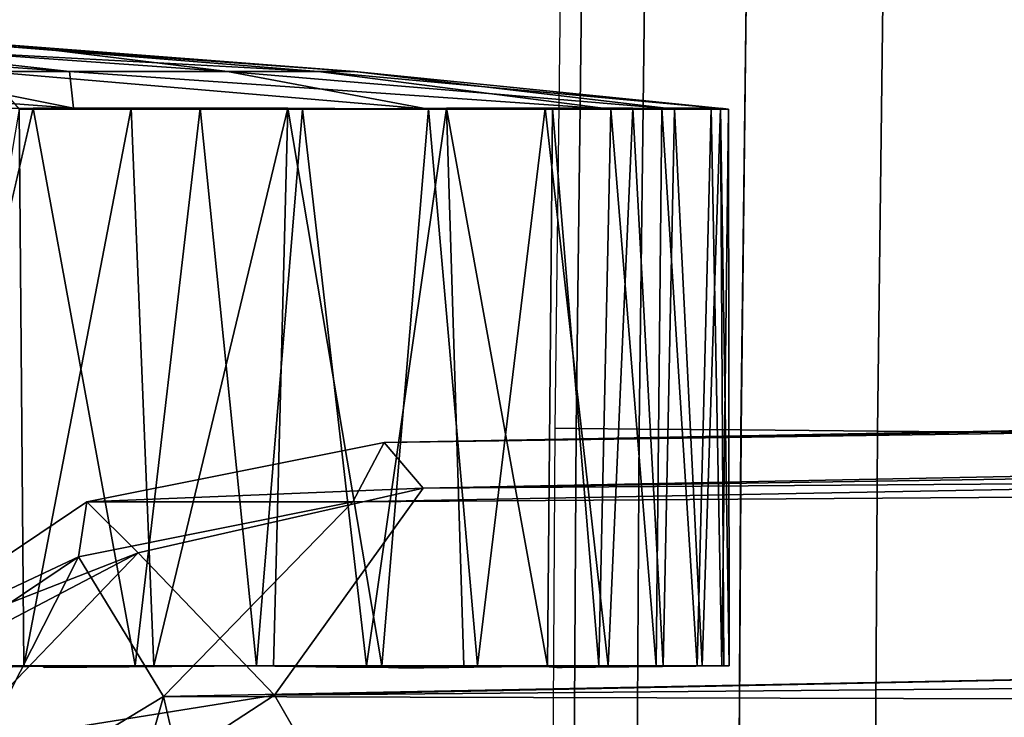
# Model space of a CAD drawing. Units: inches. Extents: x -13 to 14.7, y -14 to 12.8.
# Drawn here: x -11.5 to -10.8, y 0.4 to 0.8 of the extents above; entities that cross this region are included whole.
import ezdxf

# ---------------------------------------------------------------- set-up
doc = ezdxf.new("R2010")
doc.units = ezdxf.units.IN
doc.header["$MEASUREMENT"] = 0
for name, color, linetype in [('SEAT-ARM', 5, 'Continuous'), ('SEAT-CASTER', 5, 'Continuous'), ('SEAT-STARBASE', 5, 'Continuous')]:
    doc.layers.add(name, color=color, linetype=linetype)

msp = doc.modelspace()

# ---------------------------------------------------------------- linework, layer by layer
at = {"layer": 'SEAT-ARM'}
for points in [[(-11.10478, 0.56122, 26.06812), (-11.10079, 0.88465, 26.06812), (-11.11585, 0.88489, 25.92487), (-11.11983, 0.56136, 25.92487)], [(-11.10478, 0.56122, 25.78163), (-11.10079, 0.88465, 25.78163), (-11.11585, 0.88489, 25.92487), (-11.11983, 0.56136, 25.92487)], [(-11.06027, 0.56083, 26.2051), (-11.05629, 0.88393, 26.2051), (-11.10079, 0.88465, 26.06812), (-11.10478, 0.56122, 26.06812)], [(-11.06027, 0.56083, 25.64464), (-11.05629, 0.88393, 25.64464), (-11.10079, 0.88465, 25.78163), (-11.10478, 0.56122, 25.78163)], [(-10.98826, 0.5602, 26.32984), (-10.98428, 0.88277, 26.32984), (-11.05629, 0.88393, 26.2051), (-11.06027, 0.56083, 26.2051)], [(-10.98825, 0.5602, 25.5199), (-10.98427, 0.88277, 25.5199), (-11.05629, 0.88393, 25.64464), (-11.06027, 0.56083, 25.64464)], [(-10.89188, 0.55935, 26.43688), (-10.88791, 0.88122, 26.43688), (-10.98428, 0.88277, 26.32984), (-10.98826, 0.5602, 26.32984)], [(-10.89187, 0.55935, 25.41286), (-10.8879, 0.88122, 25.41286), (-10.98427, 0.88277, 25.5199), (-10.98825, 0.5602, 25.5199)], [(-10.77536, 0.55833, 26.52154), (-10.7714, 0.87935, 26.52154), (-10.88791, 0.88122, 26.43688), (-10.89188, 0.55935, 26.43688)], [(-10.77535, 0.55833, 25.3282), (-10.77139, 0.87935, 25.3282), (-10.8879, 0.88122, 25.41286), (-10.89187, 0.55935, 25.41286)], [(-11.10663, 0.24443, 26.06812), (-11.10478, 0.56122, 26.06812), (-11.11983, 0.56136, 25.92487), (-11.12168, 0.24447, 25.92487)], [(-11.10663, 0.24443, 25.78163), (-11.10478, 0.56122, 25.78163), (-11.11983, 0.56136, 25.92487), (-11.12168, 0.24447, 25.92487)], [(-11.06212, 0.24428, 26.2051), (-11.06027, 0.56083, 26.2051), (-11.10478, 0.56122, 26.06812), (-11.10663, 0.24443, 26.06812)], [(-11.06212, 0.24428, 25.64464), (-11.06027, 0.56083, 25.64464), (-11.10478, 0.56122, 25.78163), (-11.10663, 0.24443, 25.78163)], [(-10.9901, 0.24406, 26.32984), (-10.98826, 0.5602, 26.32984), (-11.06027, 0.56083, 26.2051), (-11.06212, 0.24428, 26.2051)], [(-10.9901, 0.24406, 25.5199), (-10.98825, 0.5602, 25.5199), (-11.06027, 0.56083, 25.64464), (-11.06212, 0.24428, 25.64464)], [(-10.89373, 0.24375, 26.43688), (-10.89188, 0.55935, 26.43688), (-10.98826, 0.5602, 26.32984), (-10.9901, 0.24406, 26.32984)], [(-10.89372, 0.24375, 25.41286), (-10.89187, 0.55935, 25.41286), (-10.98825, 0.5602, 25.5199), (-10.9901, 0.24406, 25.5199)], [(-10.7772, 0.24338, 26.52154), (-10.77536, 0.55833, 26.52154), (-10.89188, 0.55935, 26.43688), (-10.89373, 0.24375, 26.43688)], [(-10.77719, 0.24338, 25.3282), (-10.77535, 0.55833, 25.3282), (-10.89187, 0.55935, 25.41286), (-10.89372, 0.24375, 25.41286)]]:
    msp.add_3dface(points, dxfattribs=at)
at = {"layer": 'SEAT-CASTER'}
for points in [[(-11.46268, 0.81324, 0.47251), (-11.58945, 0.81317, 0.37399), (-11.71971, 0.83162, 0.57687)], [(-11.62695, 0.83159, 0.64988), (-11.46268, 0.81324, 0.47251), (-11.71971, 0.83162, 0.57687)], [(-11.51659, 0.8317, 0.83596), (-11.28698, 0.81333, 0.75418), (-11.62695, 0.83159, 0.64988)], [(-11.62695, 0.83159, 0.64988), (-11.28698, 0.81333, 0.75418), (-11.46268, 0.81324, 0.47251)], [(-11.61377, 0.83189, 1.308), (-11.3509, 0.81338, 1.34319), (-11.50066, 0.83166, 1.05598)], [(-11.61377, 0.83189, 1.308), (-11.52153, 0.81326, 1.54781), (-11.3509, 0.81338, 1.34319)], [(-11.51659, 0.8317, 0.83596), (-11.26121, 0.81332, 1.08857), (-11.28698, 0.81333, 0.75418)], [(-11.50066, 0.83166, 1.05598), (-11.26121, 0.81332, 1.08857), (-11.51659, 0.8317, 0.83596)], [(-11.50066, 0.83166, 1.05598), (-11.3509, 0.81338, 1.34319), (-11.26121, 0.81332, 1.08857)], [(-11.45964, 0.7874, 0.17182), (-11.80848, 0.81331, 0.27699), (-11.58945, 0.81317, 0.37399)], [(-11.80848, 0.81331, 0.27699), (-11.45964, 0.7874, 0.17182), (-11.61679, 0.78671, 0.06919)], [(-11.45964, 0.7874, 0.17182), (-11.58945, 0.81317, 0.37399), (-11.46268, 0.81324, 0.47251)], [(-11.3509, 0.81338, 1.34319), (-11.52153, 0.81326, 1.54781), (-11.20891, 0.78664, 1.59365)], [(-11.20891, 0.78664, 1.59365), (-11.52153, 0.81326, 1.54781), (-11.49821, 0.78679, 1.84097)], [(-11.28698, 0.81333, 0.75418), (-11.08014, 0.78679, 0.58717), (-11.46268, 0.81324, 0.47251)], [(-11.26121, 0.81332, 1.08857), (-11.3509, 0.81338, 1.34319), (-11.03518, 0.78678, 1.2555)], [(-11.3509, 0.81338, 1.34319), (-11.20891, 0.78664, 1.59365), (-11.03518, 0.78678, 1.2555)], [(-11.08014, 0.78679, 0.58717), (-11.28698, 0.81333, 0.75418), (-10.99717, 0.7868, 0.96014)], [(-11.28698, 0.81333, 0.75418), (-11.26121, 0.81332, 1.08857), (-10.99717, 0.7868, 0.96014)], [(-11.03518, 0.78678, 1.2555), (-10.99717, 0.7868, 0.96014), (-11.26121, 0.81332, 1.08857)], [(-11.45964, 0.7874, 0.17182), (-11.4882, 0.7874, 0.13), (-11.61679, 0.78671, 0.06919)], [(-11.4882, 0.7874, 0.13), (-11.57954, 0.3937, 0.0847), (-11.61679, 0.78671, 0.06919)], [(-11.56476, 0.39372, 1.87546), (-11.49479, 0.3937, 1.83936), (-11.49821, 0.78679, 1.84097)], [(-11.49821, 0.78679, 1.84097), (-11.3084, 0.7874, 1.70399), (-11.20891, 0.78664, 1.59365)], [(-11.41911, 0.7874, 1.79171), (-11.49821, 0.78679, 1.84097), (-11.49479, 0.3937, 1.83936)], [(-11.3084, 0.7874, 1.70399), (-11.49821, 0.78679, 1.84097), (-11.41911, 0.7874, 1.79171)], [(-11.40305, 0.3937, 1.78032), (-11.41911, 0.7874, 1.79171), (-11.49479, 0.3937, 1.83936)], [(-11.4882, 0.7874, 0.13), (-11.37037, 0.7874, 0.21135), (-11.41629, 0.39371, 0.17717)], [(-11.29788, 0.78666, 0.27509), (-11.4882, 0.7874, 0.13), (-11.45964, 0.7874, 0.17182)], [(-11.29788, 0.78666, 0.27509), (-11.37037, 0.7874, 0.21135), (-11.4882, 0.7874, 0.13)], [(-11.3084, 0.7874, 1.70399), (-11.41911, 0.7874, 1.79171), (-11.40305, 0.3937, 1.78032)], [(-11.33053, 0.3937, 0.24459), (-11.41629, 0.39371, 0.17717), (-11.37037, 0.7874, 0.21135)], [(-11.31841, 0.3937, 1.71149), (-11.3084, 0.7874, 1.70399), (-11.40305, 0.3937, 1.78032)], [(-11.37037, 0.7874, 0.21135), (-11.29788, 0.78666, 0.27509), (-11.33053, 0.3937, 0.24459)], [(-11.33053, 0.3937, 0.24459), (-11.29788, 0.78666, 0.27509), (-11.25275, 0.3937, 0.32109)], [(-11.3084, 0.7874, 1.70399), (-11.31841, 0.3937, 1.71149), (-11.24191, 0.3937, 1.63371)], [(-11.20891, 0.78664, 1.59365), (-11.3084, 0.7874, 1.70399), (-11.24191, 0.3937, 1.63371)], [(-11.29788, 0.78666, 0.27509), (-11.19622, 0.7874, 0.38708), (-11.25275, 0.3937, 0.32109)], [(-11.08014, 0.78679, 0.58717), (-11.19622, 0.7874, 0.38708), (-11.29788, 0.78666, 0.27509)], [(-11.18392, 0.3937, 0.40573), (-11.25275, 0.3937, 0.32109), (-11.19622, 0.7874, 0.38708)], [(-11.17449, 0.39372, 1.54795), (-11.20891, 0.78664, 1.59365), (-11.24191, 0.3937, 1.63371)], [(-11.12658, 0.7874, 1.47477), (-11.20891, 0.78664, 1.59365), (-11.17449, 0.39372, 1.54795)], [(-11.20891, 0.78664, 1.59365), (-11.12658, 0.7874, 1.47477), (-11.03518, 0.78678, 1.2555)], [(-11.19622, 0.7874, 0.38708), (-11.12136, 0.7874, 0.50371), (-11.12488, 0.3937, 0.49746)], [(-11.19622, 0.7874, 0.38708), (-11.12488, 0.3937, 0.49746), (-11.18392, 0.3937, 0.40573)], [(-11.19622, 0.7874, 0.38708), (-11.08014, 0.78679, 0.58717), (-11.12136, 0.7874, 0.50371)], [(-11.06472, 0.7874, 1.34345), (-11.12658, 0.7874, 1.47477), (-11.08202, 0.3937, 1.38469)], [(-11.03518, 0.78678, 1.2555), (-11.12658, 0.7874, 1.47477), (-11.06472, 0.7874, 1.34345)], [(-11.12136, 0.7874, 0.50371), (-11.08877, 0.39372, 0.56744), (-11.12488, 0.3937, 0.49746)], [(-11.12136, 0.7874, 0.50371), (-11.08014, 0.78679, 0.58717), (-11.08877, 0.39372, 0.56744)], [(-11.04821, 0.3937, 0.66871), (-11.08877, 0.39372, 0.56744), (-11.08014, 0.78679, 0.58717)], [(-11.04314, 0.3937, 1.28277), (-11.06472, 0.7874, 1.34345), (-11.08202, 0.3937, 1.38469)], [(-11.08014, 0.78679, 0.58717), (-11.04428, 0.7874, 0.68059), (-11.04821, 0.3937, 0.66871)], [(-10.99717, 0.7868, 0.96014), (-11.04428, 0.7874, 0.68059), (-11.08014, 0.78679, 0.58717)], [(-11.03518, 0.78678, 1.2555), (-11.06472, 0.7874, 1.34345), (-11.04314, 0.3937, 1.28277)], [(-11.04821, 0.3937, 0.66871), (-11.04428, 0.7874, 0.68059), (-11.01911, 0.3937, 0.77385)], [(-11.04428, 0.7874, 0.68059), (-11.00931, 0.7874, 0.82062), (-11.01911, 0.3937, 0.77385)], [(-10.99717, 0.7868, 0.96014), (-11.00931, 0.7874, 0.82062), (-11.04428, 0.7874, 0.68059)], [(-11.01578, 0.3937, 1.17716), (-11.03518, 0.78678, 1.2555), (-11.04314, 0.3937, 1.28277)], [(-11.00284, 0.7874, 1.10417), (-11.03518, 0.78678, 1.2555), (-11.01578, 0.3937, 1.17716)], [(-11.03518, 0.78678, 1.2555), (-11.00284, 0.7874, 1.10417), (-10.99717, 0.7868, 0.96014)], [(-11.00182, 0.3937, 0.88156), (-11.01911, 0.3937, 0.77385), (-11.00931, 0.7874, 0.82062)], [(-11.01578, 0.3937, 1.17716), (-11.00027, 0.39372, 1.06918), (-11.00284, 0.7874, 1.10417)], [(-11.00931, 0.7874, 0.82062), (-10.99717, 0.7868, 0.96014), (-11.00182, 0.3937, 0.88156)], [(-11.00284, 0.7874, 1.10417), (-11.00027, 0.39372, 1.06918), (-10.99655, 0.3937, 0.99052)], [(-10.99717, 0.7868, 0.96014), (-11.00284, 0.7874, 1.10417), (-10.99655, 0.3937, 0.99052)], [(-10.99717, 0.7868, 0.96014), (-10.99655, 0.3937, 0.99052), (-11.00182, 0.3937, 0.88156)], [(-11.57954, 0.3937, 0.0847), (-11.4823, 0.39369, 0.1344), (-11.54638, 0.39232, 0.23405)], [(-11.56476, 0.39372, 1.87546), (-11.54899, 0.39198, 1.73433), (-11.49479, 0.3937, 1.83936)], [(-11.48015, 0.39234, 0.27662), (-11.4823, 0.39369, 0.1344), (-11.41629, 0.39371, 0.17717)], [(-11.41629, 0.39371, 0.17717), (-11.33053, 0.3937, 0.24459), (-11.48015, 0.39234, 0.27662)], [(-11.27394, 0.39263, 1.48409), (-11.2314, 0.39232, 1.41784), (-11.17449, 0.39372, 1.54795)], [(-11.27394, 0.39263, 1.48409), (-11.17449, 0.39372, 1.54795), (-11.24191, 0.3937, 1.63371)], [(-11.2314, 0.39232, 1.41784), (-11.13195, 0.3937, 1.48169), (-11.17449, 0.39372, 1.54795)], [(-11.13195, 0.3937, 1.48169), (-11.2314, 0.39232, 1.41784), (-11.08202, 0.3937, 1.38469)], [(-11.08877, 0.39372, 0.56744), (-11.22991, 0.39198, 0.55167), (-11.12488, 0.3937, 0.49746)], [(-11.04821, 0.3937, 0.66871), (-11.1938, 0.39263, 0.62163), (-11.08877, 0.39372, 0.56744)], [(-11.11834, 0.39237, 1.0636), (-11.11461, 0.39232, 0.98495), (-11.00027, 0.39372, 1.06918)], [(-11.11461, 0.39232, 0.98495), (-10.99655, 0.3937, 0.99052), (-11.00027, 0.39372, 1.06918)], [(-10.99655, 0.3937, 0.99052), (-11.11461, 0.39232, 0.98495), (-11.00182, 0.3937, 0.88156)]]:
    msp.add_3dface(points, dxfattribs=at)
for points, invisible_edges in [([(-11.46268, 0.81324, 0.47251), (-11.29788, 0.78666, 0.27509), (-11.45964, 0.7874, 0.17182)], 1), ([(-11.46268, 0.81324, 0.47251), (-11.08014, 0.78679, 0.58717), (-11.29788, 0.78666, 0.27509)], 12), ([(-11.4823, 0.39369, 0.1344), (-11.57954, 0.3937, 0.0847), (-11.4882, 0.7874, 0.13)], 12), ([(-11.41629, 0.39371, 0.17717), (-11.4823, 0.39369, 0.1344), (-11.4882, 0.7874, 0.13)], 2), ([(-11.12658, 0.7874, 1.47477), (-11.17449, 0.39372, 1.54795), (-11.13195, 0.3937, 1.48169)], 12), ([(-11.13195, 0.3937, 1.48169), (-11.08202, 0.3937, 1.38469), (-11.12658, 0.7874, 1.47477)], 12), ([(-11.49479, 0.3937, 1.83936), (-11.54899, 0.39198, 1.73433), (-11.47047, 0.3937, 1.6833)], 12), ([(-11.48015, 0.39234, 0.27662), (-11.54638, 0.39232, 0.23405), (-11.4823, 0.39369, 0.1344)], 1), ([(-11.49479, 0.3937, 1.83936), (-11.47047, 0.3937, 1.6833), (-11.40305, 0.3937, 1.78032)], 3), ([(-11.48015, 0.39234, 0.27662), (-11.33053, 0.3937, 0.24459), (-11.40678, 0.3937, 0.33482)], 2), ([(-11.40305, 0.3937, 1.78032), (-11.47047, 0.3937, 1.6833), (-11.3979, 0.3937, 1.62412)], 13), ([(-11.25275, 0.3937, 0.32109), (-11.40678, 0.3937, 0.33482), (-11.33053, 0.3937, 0.24459)], 3), ([(-11.40678, 0.3937, 0.33482), (-11.25275, 0.3937, 0.32109), (-11.34011, 0.3937, 0.40058)], 3), ([(-11.31841, 0.3937, 1.71149), (-11.40305, 0.3937, 1.78032), (-11.3979, 0.3937, 1.62412)], 14), ([(-11.33214, 0.3937, 1.55745), (-11.31841, 0.3937, 1.71149), (-11.3979, 0.3937, 1.62412)], 3), ([(-11.34011, 0.3937, 0.40058), (-11.25275, 0.3937, 0.32109), (-11.18392, 0.3937, 0.40573)], 13), ([(-11.34011, 0.3937, 0.40058), (-11.18392, 0.3937, 0.40573), (-11.28093, 0.3937, 0.47314)], 3), ([(-11.24191, 0.3937, 1.63371), (-11.33214, 0.3937, 1.55745), (-11.27394, 0.39263, 1.48409)], 1), ([(-11.24191, 0.3937, 1.63371), (-11.31841, 0.3937, 1.71149), (-11.33214, 0.3937, 1.55745)], 14), ([(-11.28093, 0.3937, 0.47314), (-11.18392, 0.3937, 0.40573), (-11.12488, 0.3937, 0.49746)], 13), ([(-11.22991, 0.39198, 0.55167), (-11.28093, 0.3937, 0.47314), (-11.12488, 0.3937, 0.49746)], 2), ([(-11.08202, 0.3937, 1.38469), (-11.2314, 0.39232, 1.41784), (-11.18891, 0.3937, 1.33438)], 12), ([(-11.1938, 0.39263, 0.62163), (-11.22991, 0.39198, 0.55167), (-11.08877, 0.39372, 0.56744)], 1), ([(-11.15937, 0.3937, 0.70872), (-11.1938, 0.39263, 0.62163), (-11.04821, 0.3937, 0.66871)], 12), ([(-11.04314, 0.3937, 1.28277), (-11.08202, 0.3937, 1.38469), (-11.18891, 0.3937, 1.33438)], 14), ([(-11.04314, 0.3937, 1.28277), (-11.18891, 0.3937, 1.33438), (-11.15566, 0.3937, 1.24685)], 13), ([(-11.15937, 0.3937, 0.70872), (-11.01911, 0.3937, 0.77385), (-11.13451, 0.3937, 0.799)], 3), ([(-11.15937, 0.3937, 0.70872), (-11.04821, 0.3937, 0.66871), (-11.01911, 0.3937, 0.77385)], 13), ([(-11.01578, 0.3937, 1.17716), (-11.04314, 0.3937, 1.28277), (-11.15566, 0.3937, 1.24685)], 14), ([(-11.01578, 0.3937, 1.17716), (-11.15566, 0.3937, 1.24685), (-11.13204, 0.3937, 1.15623)], 13), ([(-11.13451, 0.3937, 0.799), (-11.01911, 0.3937, 0.77385), (-11.11954, 0.3937, 0.89144)], 3), ([(-11.13204, 0.3937, 1.15623), (-11.00027, 0.39372, 1.06918), (-11.01578, 0.3937, 1.17716)], 13), ([(-11.00027, 0.39372, 1.06918), (-11.13204, 0.3937, 1.15623), (-11.11834, 0.39237, 1.0636)], 1), ([(-11.01911, 0.3937, 0.77385), (-11.00182, 0.3937, 0.88156), (-11.11954, 0.3937, 0.89144)], 14), ([(-11.11954, 0.3937, 0.89144), (-11.00182, 0.3937, 0.88156), (-11.11461, 0.39232, 0.98495)], 1)]:
    msp.add_3dface(points, dxfattribs=dict(at, invisible_edges=invisible_edges))
at = {"layer": 'SEAT-STARBASE'}
for points in [[(-11.2404, 0.55131, 2.53161), (-0.62412, 0.7078, 3.88297), (-0.75841, 0.74803, 3.57755)], [(-0.75808, 0.74769, 3.57439), (-0.73937, 0.72813, 3.3964), (-11.2404, 0.55131, 2.53161)], [(-11.2404, 0.55131, 2.53161), (-0.73937, 0.72813, 3.3964), (-11.21282, 0.51909, 2.33199)], [(-0.73937, 0.72813, 3.3964), (-0.56366, 0.68158, 3.23874), (-11.21282, 0.51909, 2.33199)], [(-0.62412, 0.7078, 3.88297), (-11.26246, 0.50935, 2.74143), (-0.54737, 0.58667, 4.14578)], [(-11.26246, 0.50935, 2.74143), (-0.62412, 0.7078, 3.88297), (-11.2404, 0.55131, 2.53161)], [(-11.21282, 0.51909, 2.33199), (-0.56366, 0.68158, 3.23874), (-0.53139, 0.59336, 3.08314)], [(-11.31768, 0.37276, 2.12979), (-0.53139, 0.59336, 3.08314), (-0.50278, 0.46938, 2.94425)], [(-11.31768, 0.37276, 2.12979), (-11.21282, 0.51909, 2.33199), (-0.53139, 0.59336, 3.08314)], [(-11.39614, 0.37194, 2.91044), (-0.83545, 0.3424, 4.31055), (-0.54737, 0.58667, 4.14578)], [(-0.54737, 0.58667, 4.14578), (-11.26246, 0.50935, 2.74143), (-11.39614, 0.37194, 2.91044)], [(-11.2404, 0.55131, 2.53161), (-11.21282, 0.51909, 2.33199), (-11.45022, 0.50935, 2.50955)], [(-11.26246, 0.50935, 2.74143), (-11.2404, 0.55131, 2.53161), (-11.45022, 0.50935, 2.50955)], [(-11.41397, 0.47328, 2.29711), (-11.45022, 0.50935, 2.50955), (-11.21282, 0.51909, 2.33199)], [(-11.21282, 0.51909, 2.33199), (-11.31768, 0.37276, 2.12979), (-11.41397, 0.47328, 2.29711)], [(-11.45022, 0.50935, 2.50955), (-11.6281, 0.38984, 2.49086), (-11.45631, 0.47057, 2.72106)], [(-11.41397, 0.47328, 2.29711), (-11.6281, 0.38984, 2.49086), (-11.45022, 0.50935, 2.50955)], [(-11.45631, 0.47057, 2.72106), (-11.39614, 0.37194, 2.91044), (-11.26246, 0.50935, 2.74143)], [(-11.45022, 0.50935, 2.50955), (-11.45631, 0.47057, 2.72106), (-11.26246, 0.50935, 2.74143)], [(-11.41397, 0.47328, 2.29711), (-11.5995, 0.37623, 2.34873), (-11.6281, 0.38984, 2.49086)], [(-11.54581, 0.33636, 2.21938), (-11.5995, 0.37623, 2.34873), (-11.41397, 0.47328, 2.29711)], [(-11.31768, 0.37276, 2.12979), (-11.54581, 0.33636, 2.21938), (-11.41397, 0.47328, 2.29711)], [(-11.62064, 0.36016, 2.70378), (-11.45631, 0.47057, 2.72106), (-11.6281, 0.38984, 2.49086)], [(-11.45631, 0.47057, 2.72106), (-11.62064, 0.36016, 2.70378), (-11.5553, 0.27566, 2.89049)], [(-11.45631, 0.47057, 2.72106), (-11.5553, 0.27566, 2.89049), (-11.39614, 0.37194, 2.91044)], [(-0.50278, 0.46938, 2.94425), (-11.2583, 0.26949, 2.04949), (-11.31768, 0.37276, 2.12979)], [(-0.50278, 0.46938, 2.94425), (-0.46476, 0.31812, 2.8378), (-11.2583, 0.26949, 2.04949)], [(-11.39614, 0.37194, 2.91044), (-11.5553, 0.27566, 2.89049), (-11.46584, 0.12437, 3.02082)], [(-11.54581, 0.33636, 2.21938), (-11.31768, 0.37276, 2.12979), (-11.47086, 0.27308, 2.11177)], [(-11.47086, 0.27308, 2.11177), (-11.31768, 0.37276, 2.12979), (-11.2583, 0.26949, 2.04949)], [(-11.46584, 0.12437, 3.02082), (-11.35672, 0.20185, 3.03182), (-11.39614, 0.37194, 2.91044)], [(-0.83545, 0.3424, 4.31055), (-11.39614, 0.37194, 2.91044), (-11.35672, 0.20185, 3.03182)]]:
    msp.add_3dface(points, dxfattribs=at)

doc.saveas('drawing.dxf')
